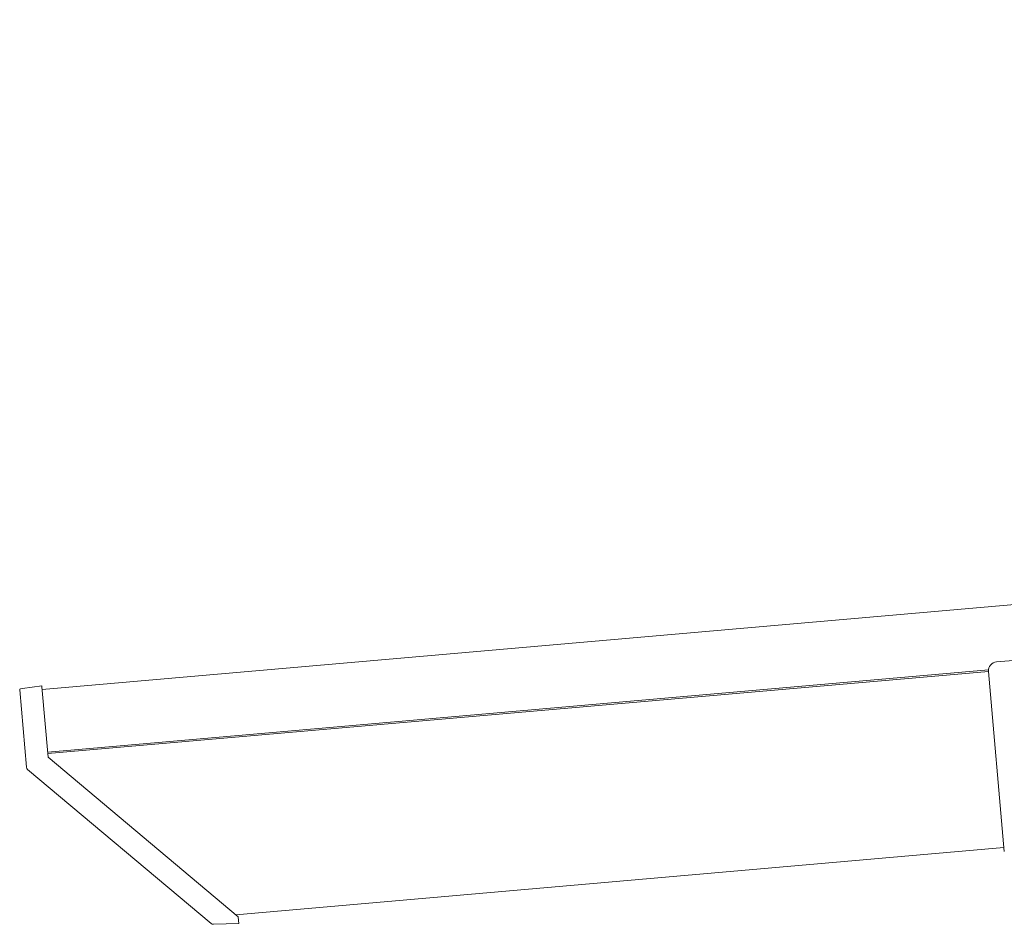
# Model space of a CAD drawing. Extents: x 0 to 31680, y 0 to 51304.
# Drawn here: x 20991 to 21297, y 15849 to 16130 of the extents above; entities that cross this region are included whole.
import ezdxf

# ---------------------------------------------------------------- set-up
doc = ezdxf.new("R2010")
doc.units = 0
doc.layers.add('YKK_A1', color=4, linetype='CONTINUOUS', lineweight=13)

msp = doc.modelspace()

# ---------------------------------------------------------------- linework, layer by layer
at = {"layer": 'YKK_A1'}
for p, q in [((20997.79, 15921.85), (23380.19, 16130.29)), ((20999.49, 15902.43), (21292.22, 15928.04)), ((20999.54, 15901.93), (21292.22, 15927.53)), ((21057.99, 15851.83), (21297.01, 15872.74))]:
    msp.add_line(p, q, dxfattribs=at)
at = {"layer": 'YKK_A1', "linetype": 'Continuous'}
for p, q in [((21294.67, 15930.46), (21398.28, 15939.52)), ((21297.13, 15871.45), (21292.22, 15927.53)), ((20992.88, 15897.71), (20990.77, 15921.8)), ((20991.03, 15922.12), (20991.69, 15922.22)), ((20991.69, 15922.22), (20997.69, 15923.06)), ((20997.69, 15923.06), (20997.71, 15922.76)), ((20997.71, 15922.76), (20999.63, 15900.81)), ((20999.63, 15900.81), (20999.63, 15900.8)), ((20999.63, 15900.8), (20999.64, 15900.8)), ((20999.64, 15900.8), (21058.74, 15851.21)), ((21050.39, 15849.07), (20993.23, 15897.04)), ((21058.84, 15850.07), (21058.74, 15851.21)), ((21058.92, 15849.11), (21051.07, 15848.84)), ((21058.84, 15850.07), (21058.92, 15849.11))]:
    msp.add_line(p, q, dxfattribs=at)
for centre, radius, start, end in [((21294.91, 15927.77), 2.7, 95, 185), ((20991.07, 15921.83), 0.3, 98, 185), ((20993.87, 15897.8), 1, 185, 230), ((21051.03, 15849.84), 1, 230, 272)]:
    msp.add_arc(centre, radius, start, end, dxfattribs=at)

doc.saveas('drawing.dxf')
